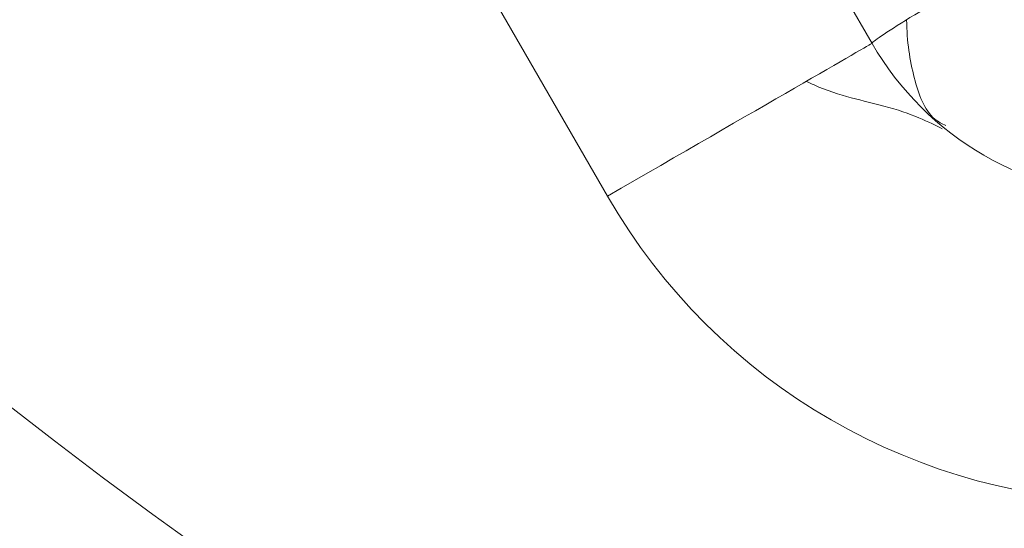
# Model space of a CAD drawing. Units: inches. Extents: x -16.3 to -5.5, y -6.9 to 0.3.
# Drawn here: x -12.9 to -12.9, y -5.2 to -5.2 of the extents above; entities that cross this region are included whole.
import ezdxf

# ---------------------------------------------------------------- set-up
doc = ezdxf.new("R2010")
doc.units = ezdxf.units.IN
doc.header["$MEASUREMENT"] = 0
doc.layers.add('1', color=7, linetype='Continuous', true_color=0xffffff)
doc.layers.add('EXP1$15', color=7, linetype='Continuous', true_color=0xffffff)

# ---------------------------------------------------------------- blocks, each defined once
blk = doc.blocks.new('00029BPA_MODEL')
at = {"layer": '1', "color": 163, "linetype": 'Continuous', "lineweight": 18}
for p, q in [((-0.141451, -0.005, 0.01), (-0.075056, -0.12, 0.01)), ((-0.083716, -0.125), (-0.150111, -0.01)), ((-0.075056, -0.12, 0.10036), (-0.129904, -0.025, 0.097043)), ((-0.075056, -0.12, 0.01), (-0.075056, -0.12, 0.10036))]:
    blk.add_line(p, q, dxfattribs=at)
for centre, radius in [((0, 0, -0.025), 0.1775), ((0, 0), 0.1675)]:
    blk.add_circle(centre, radius, dxfattribs=at)
at = {"layer": '1', "color": 163, "linetype": 'Continuous', "lineweight": 18, "extrusion": (0, 0, -1)}
for centre, radius in [((0, 0, 0.01), 0.1775), ((0, 0, 0.035), 0.1675)]:
    blk.add_circle(centre, radius, dxfattribs=at)
at = {"layer": '1', "color": 163, "linetype": 'Continuous', "lineweight": 18, "extrusion": (0.4997715079447361, -0.865629643935607, 0.03022845326109899)}
blk.add_arc((-0.12, 0.098307, 0.069399), 0.005, 89.000152, 180, dxfattribs=at)
at = {"layer": '1', "color": 163, "linetype": 'Continuous', "lineweight": 18, "extrusion": (0.4999999999999992, -0.8660254037844389, 0)}
blk.add_arc((-0.135, 0.01, 0.066395), 0.01, 270, 0, dxfattribs=at)
at = {"layer": '1', "color": 163, "linetype": 'Continuous', "lineweight": 18, "extrusion": (0, 0, -1)}
blk.add_arc((0.066395, -0.115, -0.01), 0.01, 270, 330, dxfattribs=at)
at = {"layer": '1', "color": 163, "linetype": 'Continuous', "lineweight": 18}
blk.add_arc((-0.066395, -0.115), 0.02, 210, 270, dxfattribs=at)
at = {"layer": '1', "color": 163, "linetype": 'Continuous', "lineweight": 18, "extrusion": (0, -0.01745772382386668, -0.9998476023269193)}
blk.add_ellipse((-0.066395, -0.115, 0.100273), major_axis=(0, 0.009999999999999995, -0.0001746038474587303), ratio=0.999848, start_param=3.141592653589778, end_param=4.188790204786387, dxfattribs=at)
blk = doc.blocks.new('00064EAD')
at = {"layer": '1', "color": 3, "linetype": 'Continuous', "lineweight": 18}
blk.add_blockref('00029BPA_MODEL', (-12.784976, -5.047066, 6.143), dxfattribs=at)

msp = doc.modelspace()

# ---------------------------------------------------------------- linework, layer by layer
at = {"layer": 'EXP1$15', "color": 163, "linetype": 'Continuous', "lineweight": 18}
msp.add_line((-12.857684, -5.169822, 11.743408), (-12.857684, -5.169822, 11.653), dxfattribs=at)
for points, knots in [([(-12.85889981670347, -5.166292401923283, 11.74679359603676), (-12.85889107089841, -5.167009780080455, 11.74644846012064), (-12.8586945413187, -5.168219582269563, 11.74564598169603), (-12.85827649190018, -5.16939901341145, 11.74431115428069), (-12.85774454195248, -5.169699913910179, 11.7435715303068), (-12.85761306588967, -5.169756325457124, 11.74339985306109)], [0, 0, 0, 0, 0.4418436032123639, 0.872854391703576, 1, 1, 1, 1]), ([(-12.85773856636275, -5.169863112241682, 11.65302600012476), (-12.8581356150167, -5.169652029401083, 11.65148557004549), (-12.85919752110802, -5.169142143130413, 11.64915693800284), (-12.86117432413636, -5.168778273729616, 11.64713964988271), (-12.86210069973703, -5.168351232644116, 11.64645928009768), (-12.86218764550883, -5.168310532960856, 11.64639745221806)], [0, 0, 0, 0, 0.5546178758114203, 0.9586525427655689, 1, 1, 1, 1]), ([(-12.90321633346647, -5.178695429330557, 11.61913999618818), (-12.90126475838919, -5.180784382068113, 11.61876536617593), (-12.89318504771963, -5.188754208922485, 11.6172893375448), (-12.87619736177018, -5.199342351157508, 11.61447044934254), (-12.85237580015935, -5.210040227742714, 11.61204912773503), (-12.82594913102791, -5.21714982308238, 11.6105913163142), (-12.80170214703561, -5.22042421657633, 11.60988064145145), (-12.78649662520567, -5.219751849122565, 11.60961740973606), (-12.78097985021954, -5.219212344021218, 11.6095519674275)], [0, 0, 0, 0, 0.0647772290925179, 0.2586633495393166, 0.4511216289650368, 0.6558729527741262, 0.8755829450918032, 1, 1, 1, 1])]:
    msp.add_open_spline(points, degree=3, knots=knots, dxfattribs=at)

# ---------------------------------------------------------------- block references
at = {"layer": '1', "color": 3, "linetype": 'Continuous', "lineweight": 18}
msp.add_blockref('00064EAD', (0, 0), dxfattribs=at)

doc.saveas('drawing.dxf')
